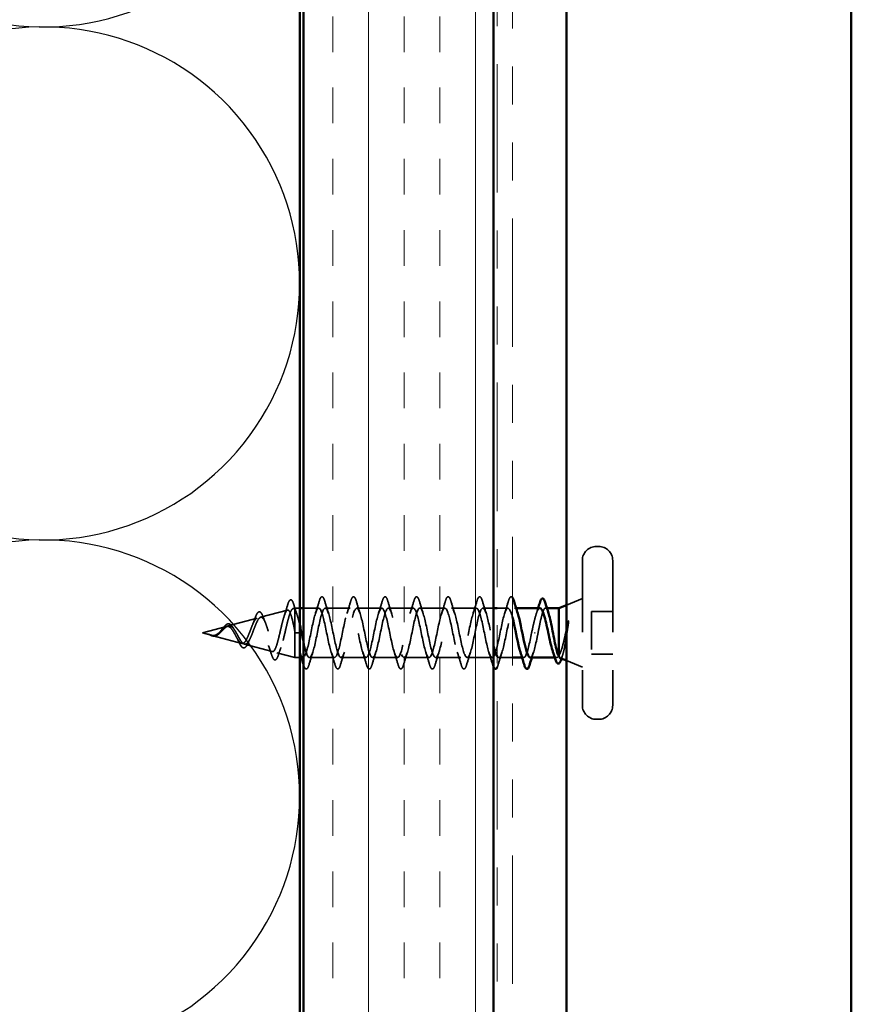
# Model space of a CAD drawing. Units: inches. Extents: x 0.6 to 33.4, y 0.6 to 21.4.
# Drawn here: x 15.1 to 17.3, y 13.2 to 15.8 of the extents above; entities that cross this region are included whole.
import ezdxf

# ---------------------------------------------------------------- set-up
doc = ezdxf.new("R2010")
doc.units = ezdxf.units.IN
doc.header["$LTSCALE"] = 2
doc.header["$MEASUREMENT"] = 0
doc.linetypes.add('DASHED', pattern=[0.2067, 0.1654, -0.0413])
doc.linetypes.add('DOUBLE_DASH_CHAIN', pattern=[1.2403, 0.6614, -0.0827, 0.1654, -0.0827, 0.1654, -0.0827])
for name, color, linetype, lineweight in [('Hatch (ANSI)', 7, 'Continuous', 18), ('Hidden (ANSI)', 7, 'DASHED', 35), ('Sketch Geometry (ANSI)', 7, 'Continuous', 25), ('Visible (ANSI)', 7, 'Continuous', 50)]:
    doc.layers.add(name, color=color, linetype=linetype, lineweight=lineweight)

msp = doc.modelspace()

# ---------------------------------------------------------------- hatches: boundary and pattern name
at = {"layer": 'Hatch (ANSI)', "true_color": 0x804000}
h = msp.add_hatch(dxfattribs=at)
h.set_pattern_fill('INSUL', color=36, scale=0.75, angle=90, style=0)
h.paths.add_polyline_path([(15.86016, 18.23296), (15.86016, 4.8862), (16.36016, 4.8862), (16.36016, 18.23296)])

# ---------------------------------------------------------------- linework, layer by layer
at = {"layer": 'Hidden (ANSI)', "ltscale": 0.005614}
for p, q in [((16.63716, 14.4492), (16.63116, 14.4492)), ((16.63716, 13.9942), (16.63116, 13.9942))]:
    msp.add_line(p, q, dxfattribs=at)
at = {"layer": 'Hidden (ANSI)', "ltscale": 0.569855}
for p, q in [((16.59416, 14.4122), (16.59416, 14.0312)), ((16.67416, 14.4122), (16.67416, 14.0312))]:
    msp.add_line(p, q, dxfattribs=at)
at = {"layer": 'Hidden (ANSI)', "ltscale": 0.043028}
for p, q in [((16.55216, 14.29476), (16.59416, 14.3117)), ((16.55216, 14.14863), (16.59416, 14.1317))]:
    msp.add_line(p, q, dxfattribs=at)
at = {"layer": 'Hidden (ANSI)', "ltscale": 0.069707}
msp.add_line((15.74734, 14.26267), (15.81815, 14.28161), dxfattribs=at)
at = {"layer": 'Hidden (ANSI)', "ltscale": 0.004328}
msp.add_line((15.83267, 14.28549), (15.83716, 14.2867), dxfattribs=at)
at = {"layer": 'Hidden (ANSI)', "ltscale": 0.020374}
msp.add_line((15.83716, 14.2867), (15.83716, 14.28317), dxfattribs=at)
at = {"layer": 'Hidden (ANSI)', "ltscale": 0.012281}
for p, q in [((15.85016, 14.2867), (15.83716, 14.2867)), ((15.85016, 14.1567), (15.83716, 14.1567))]:
    msp.add_line(p, q, dxfattribs=at)
at = {"layer": 'Hidden (ANSI)', "ltscale": 0.071462}
msp.add_line((15.83716, 14.28317), (15.83716, 14.22715), dxfattribs=at)
at = {"layer": 'Hidden (ANSI)', "ltscale": 0.038232}
msp.add_line((15.90041, 14.2867), (15.86016, 14.2867), dxfattribs=at)
at = {"layer": 'Hidden (ANSI)', "ltscale": 0.062755}
for p, q in [((15.98341, 14.2867), (15.91741, 14.2867)), ((16.06641, 14.2867), (16.00041, 14.2867)), ((16.14941, 14.2867), (16.08341, 14.2867)), ((16.23241, 14.2867), (16.16641, 14.2867)), ((16.31541, 14.2867), (16.24941, 14.2867)), ((15.94191, 14.1567), (15.87591, 14.1567)), ((16.02491, 14.1567), (15.95891, 14.1567)), ((16.10791, 14.1567), (16.04191, 14.1567)), ((16.19091, 14.1567), (16.12491, 14.1567)), ((16.27391, 14.1567), (16.20791, 14.1567)), ((16.35691, 14.1567), (16.29091, 14.1567))]:
    msp.add_line(p, q, dxfattribs=at)
at = {"layer": 'Hidden (ANSI)', "ltscale": 0.026328}
msp.add_line((16.36016, 14.2867), (16.33241, 14.2867), dxfattribs=at)
at = {"layer": 'Hidden (ANSI)', "ltscale": 0.026804}
msp.add_line((16.39841, 14.2867), (16.37016, 14.2867), dxfattribs=at)
at = {"layer": 'Hidden (ANSI)', "ltscale": 0.004078}
for p, q in [((16.4198, 14.2867), (16.41541, 14.2867)), ((15.85891, 14.1567), (15.85453, 14.1567)), ((16.43991, 14.1567), (16.43553, 14.1567))]:
    msp.add_line(p, q, dxfattribs=at)
at = {"layer": 'Hidden (ANSI)', "ltscale": 0.003668}
msp.add_line((16.50118, 14.2867), (16.49723, 14.2867), dxfattribs=at)
at = {"layer": 'Hidden (ANSI)', "ltscale": 0.107515}
msp.add_line((16.61816, 14.2782), (16.61816, 14.1652), dxfattribs=at)
at = {"layer": 'Hidden (ANSI)', "ltscale": 0.053232}
for p, q in [((16.67416, 14.2782), (16.61816, 14.2782)), ((16.67416, 14.1652), (16.61816, 14.1652))]:
    msp.add_line(p, q, dxfattribs=at)
at = {"layer": 'Hidden (ANSI)', "ltscale": 0.074634}
msp.add_line((15.66202, 14.23985), (15.73783, 14.26012), dxfattribs=at)
at = {"layer": 'Hidden (ANSI)', "ltscale": 0.062337}
msp.add_line((15.59416, 14.2217), (15.6575, 14.23864), dxfattribs=at)
at = {"layer": 'Hidden (ANSI)', "ltscale": 0.102337}
msp.add_line((15.83716, 14.22715), (15.83716, 14.1567), dxfattribs=at)
at = {"layer": 'Hidden (ANSI)', "ltscale": 0.022741}
msp.add_line((15.59416, 14.2217), (15.61733, 14.2155), dxfattribs=at)
at = {"layer": 'Hidden (ANSI)', "ltscale": 0.077103}
msp.add_line((15.61935, 14.21496), (15.69766, 14.19401), dxfattribs=at)
at = {"layer": 'Hidden (ANSI)', "ltscale": 0.028664}
msp.add_line((15.84569, 14.2217), (15.83816, 14.2217), dxfattribs=at)
at = {"layer": 'Hidden (ANSI)', "ltscale": 0.002412}
for p, q in [((15.84569, 14.2217), (15.84763, 14.2217)), ((16.47013, 14.2217), (16.46819, 14.2217))]:
    msp.add_line(p, q, dxfattribs=at)
at = {"layer": 'Hidden (ANSI)', "ltscale": 0.009569}
msp.add_line((15.85016, 14.2217), (15.84763, 14.2217), dxfattribs=at)
at = {"layer": 'Hidden (ANSI)', "ltscale": 0.072171}
msp.add_line((15.70468, 14.19213), (15.77799, 14.17252), dxfattribs=at)
at = {"layer": 'Hidden (ANSI)', "ltscale": 0.046387}
msp.add_line((15.79001, 14.16931), (15.83716, 14.1567), dxfattribs=at)
at = {"layer": 'Hidden (ANSI)', "ltscale": 0.034423}
msp.add_line((16.41016, 14.1567), (16.37391, 14.1567), dxfattribs=at)
at = {"layer": 'Hidden (ANSI)', "ltscale": 0.004506}
msp.add_line((16.52647, 14.1567), (16.52163, 14.1567), dxfattribs=at)
at = {"layer": 'Hidden (ANSI)', "ltscale": 0.05525}
for centre, start, end in [((16.63116, 14.4122), 90, 180), ((16.63716, 14.4122), 0, 90), ((16.63116, 14.0312), 180, 270), ((16.63716, 14.0312), 270, 0)]:
    msp.add_arc(centre, 0.037, start, end, dxfattribs=at)
at = {"layer": 'Hidden (ANSI)', "ltscale": 0.089635}
msp.add_open_spline([(15.81828, 14.29499), (15.81976, 14.30001), (15.82122, 14.30376), (15.82434, 14.30845), (15.82658, 14.3095), (15.82999, 14.30738), (15.83118, 14.30542), (15.83304, 14.301), (15.83369, 14.29915), (15.83433, 14.29704)], degree=3, knots=[0, 0, 0, 0, 0.07164699, 0.07164699, 0.14483003, 0.14483003, 0.20533237, 0.20533237, 0.23843808, 0.23843808, 0.23843808, 0.23843808], dxfattribs=at)
at = {"layer": 'Hidden (ANSI)', "ltscale": 0.031888}
for points in [[(15.89159, 14.27272), (15.895, 14.28313), (15.89823, 14.29379), (15.90136, 14.30448)], [(15.91647, 14.30448), (15.9196, 14.29379), (15.92282, 14.28313), (15.92624, 14.27272)], [(15.97459, 14.27272), (15.978, 14.28313), (15.98123, 14.29379), (15.98436, 14.30448)], [(15.99947, 14.30448), (16.0026, 14.29379), (16.00582, 14.28313), (16.00924, 14.27272)], [(16.05759, 14.27272), (16.061, 14.28313), (16.06423, 14.29379), (16.06736, 14.30448)], [(16.08247, 14.30448), (16.0856, 14.29379), (16.08882, 14.28313), (16.09224, 14.27272)], [(16.14059, 14.27272), (16.144, 14.28313), (16.14723, 14.29379), (16.15036, 14.30448)], [(16.16547, 14.30448), (16.1686, 14.29379), (16.17182, 14.28313), (16.17524, 14.27272)], [(16.22359, 14.27272), (16.227, 14.28313), (16.23023, 14.29379), (16.23336, 14.30448)], [(16.24847, 14.30448), (16.2516, 14.29379), (16.25482, 14.28313), (16.25824, 14.27272)], [(16.30659, 14.27272), (16.31, 14.28313), (16.31323, 14.29379), (16.31636, 14.30448)], [(16.33147, 14.30448), (16.3346, 14.29379), (16.33782, 14.28313), (16.34124, 14.27272)], [(16.38959, 14.27272), (16.393, 14.28313), (16.39623, 14.29379), (16.39936, 14.30448)], [(15.88474, 14.17067), (15.88132, 14.16026), (15.8781, 14.1496), (15.87497, 14.13891)], [(15.94286, 14.13891), (15.93973, 14.1496), (15.9365, 14.16026), (15.93309, 14.17067)], [(15.96774, 14.17067), (15.96432, 14.16026), (15.9611, 14.1496), (15.95797, 14.13891)], [(16.02586, 14.13891), (16.02273, 14.1496), (16.0195, 14.16026), (16.01609, 14.17067)], [(16.05074, 14.17067), (16.04732, 14.16026), (16.0441, 14.1496), (16.04097, 14.13891)], [(16.10886, 14.13891), (16.10573, 14.1496), (16.1025, 14.16026), (16.09909, 14.17067)], [(16.13374, 14.17067), (16.13032, 14.16026), (16.1271, 14.1496), (16.12397, 14.13891)], [(16.19186, 14.13891), (16.18873, 14.1496), (16.1855, 14.16026), (16.18209, 14.17067)], [(16.21674, 14.17067), (16.21332, 14.16026), (16.2101, 14.1496), (16.20697, 14.13891)], [(16.27486, 14.13891), (16.27173, 14.1496), (16.2685, 14.16026), (16.26509, 14.17067)], [(16.29974, 14.17067), (16.29632, 14.16026), (16.2931, 14.1496), (16.28997, 14.13891)], [(16.35786, 14.13891), (16.35473, 14.1496), (16.3515, 14.16026), (16.34809, 14.17067)], [(16.38274, 14.17067), (16.37932, 14.16026), (16.3761, 14.1496), (16.37297, 14.13891)]]:
    msp.add_open_spline(points, degree=3, dxfattribs=at)
at = {"layer": 'Hidden (ANSI)', "ltscale": 0.090851}
for points in [[(15.90136, 14.30448), (15.90284, 14.30954), (15.9043, 14.31311), (15.90682, 14.31606), (15.90783, 14.31671), (15.91079, 14.31667), (15.91218, 14.31504), (15.91448, 14.31056), (15.91548, 14.30785), (15.91647, 14.30448)], [(15.98436, 14.30448), (15.98584, 14.30954), (15.9873, 14.31311), (15.98982, 14.31606), (15.99083, 14.31671), (15.99379, 14.31667), (15.99518, 14.31504), (15.99748, 14.31056), (15.99848, 14.30785), (15.99947, 14.30448)], [(16.06736, 14.30448), (16.06884, 14.30954), (16.0703, 14.31311), (16.07282, 14.31606), (16.07383, 14.31671), (16.07679, 14.31667), (16.07818, 14.31504), (16.08048, 14.31056), (16.08148, 14.30785), (16.08247, 14.30448)], [(16.15036, 14.30448), (16.15184, 14.30954), (16.1533, 14.31311), (16.15582, 14.31606), (16.15683, 14.31671), (16.15979, 14.31667), (16.16118, 14.31504), (16.16348, 14.31056), (16.16448, 14.30785), (16.16547, 14.30448)], [(16.23336, 14.30448), (16.23484, 14.30954), (16.2363, 14.31311), (16.23882, 14.31606), (16.23983, 14.31671), (16.24279, 14.31667), (16.24418, 14.31504), (16.24648, 14.31056), (16.24748, 14.30785), (16.24847, 14.30448)], [(16.31636, 14.30448), (16.31784, 14.30954), (16.3193, 14.31311), (16.32182, 14.31606), (16.32283, 14.31671), (16.32579, 14.31667), (16.32718, 14.31504), (16.32948, 14.31056), (16.33048, 14.30785), (16.33147, 14.30448)], [(15.95797, 14.13891), (15.95648, 14.13385), (15.95502, 14.13029), (15.9525, 14.12733), (15.95149, 14.12668), (15.94853, 14.12672), (15.94714, 14.12835), (15.94484, 14.13283), (15.94385, 14.13554), (15.94286, 14.13891)], [(16.04097, 14.13891), (16.03948, 14.13385), (16.03802, 14.13029), (16.0355, 14.12733), (16.03449, 14.12668), (16.03153, 14.12672), (16.03014, 14.12835), (16.02784, 14.13283), (16.02685, 14.13554), (16.02586, 14.13891)], [(16.12397, 14.13891), (16.12248, 14.13385), (16.12102, 14.13029), (16.1185, 14.12733), (16.11749, 14.12668), (16.11453, 14.12672), (16.11314, 14.12835), (16.11084, 14.13283), (16.10985, 14.13554), (16.10886, 14.13891)], [(16.20697, 14.13891), (16.20548, 14.13385), (16.20402, 14.13029), (16.2015, 14.12733), (16.20049, 14.12668), (16.19753, 14.12672), (16.19614, 14.12835), (16.19384, 14.13283), (16.19285, 14.13554), (16.19186, 14.13891)], [(16.28997, 14.13891), (16.28848, 14.13385), (16.28702, 14.13029), (16.2845, 14.12733), (16.28349, 14.12668), (16.28053, 14.12672), (16.27914, 14.12835), (16.27684, 14.13283), (16.27585, 14.13554), (16.27486, 14.13891)]]:
    msp.add_open_spline(points, degree=3, knots=[0, 0, 0, 0, 0.08068206, 0.08068206, 0.12137804, 0.12137804, 0.18811443, 0.18811443, 0.24184971, 0.24184971, 0.24184971, 0.24184971], dxfattribs=at)
at = {"layer": 'Hidden (ANSI)', "ltscale": 0.062484}
msp.add_open_spline([(16.39936, 14.30448), (16.40084, 14.30954), (16.4023, 14.31311), (16.40482, 14.31606), (16.40583, 14.31671), (16.40819, 14.31668), (16.40923, 14.31593), (16.41016, 14.31469)], degree=3, knots=[0, 0, 0, 0, 0.08068206, 0.08068206, 0.12137804, 0.12137804, 0.1663693, 0.1663693, 0.1663693, 0.1663693], dxfattribs=at)
at = {"layer": 'Hidden (ANSI)', "ltscale": 0.544082}
msp.add_open_spline([(15.83716, 14.22715), (15.83549, 14.2356), (15.83381, 14.24374), (15.83043, 14.25827), (15.82875, 14.26455), (15.82536, 14.27443), (15.82369, 14.27797), (15.8203, 14.28186), (15.81862, 14.28223), (15.81522, 14.27978), (15.81354, 14.27705), (15.81015, 14.26891), (15.80847, 14.26363), (15.80507, 14.25129), (15.80339, 14.24439), (15.79998, 14.22995), (15.7983, 14.22257), (15.79489, 14.20835), (15.79321, 14.20165), (15.7898, 14.18985), (15.78811, 14.18484), (15.7847, 14.17718), (15.78301, 14.17456), (15.77959, 14.17205), (15.7779, 14.17211), (15.77447, 14.17487), (15.77278, 14.17748), (15.76935, 14.18482), (15.76765, 14.18943), (15.76422, 14.19997), (15.76252, 14.20575), (15.75908, 14.21765), (15.75738, 14.22363), (15.75393, 14.23492), (15.75222, 14.24014), (15.74877, 14.24907), (15.74706, 14.25273), (15.7436, 14.258), (15.74188, 14.25961), (15.73841, 14.26059), (15.73669, 14.26001), (15.73321, 14.2568), (15.73149, 14.25426), (15.728, 14.24764), (15.72627, 14.24368), (15.72276, 14.23495), (15.72103, 14.2303), (15.71751, 14.22105), (15.71577, 14.21655), (15.71223, 14.20835), (15.71048, 14.20472), (15.70693, 14.19888), (15.70518, 14.19669), (15.70161, 14.19404), (15.69984, 14.19355), (15.69624, 14.1943), (15.69446, 14.19547), (15.69085, 14.19922), (15.68905, 14.20171), (15.68562, 14.20722), (15.68403, 14.21005), (15.68081, 14.21589), (15.67922, 14.21883), (15.67758, 14.2217)], degree=3, knots=[0, 0, 0, 0, 0.0662455, 0.0662455, 0.1312266, 0.1312266, 0.1949439, 0.1949439, 0.2573984, 0.2573984, 0.3185909, 0.3185909, 0.3785225, 0.3785225, 0.4371941, 0.4371941, 0.4946071, 0.4946071, 0.5507627, 0.5507627, 0.6056626, 0.6056626, 0.6593082, 0.6593082, 0.7117016, 0.7117016, 0.7628447, 0.7628447, 0.8127399, 0.8127399, 0.8613896, 0.8613896, 0.9087967, 0.9087967, 0.9549645, 0.9549645, 0.9998965, 0.9998965, 1.0435967, 1.0435967, 1.0860698, 1.0860698, 1.1273208, 1.1273208, 1.1673558, 1.1673558, 1.2061815, 1.2061815, 1.2438056, 1.2438056, 1.2802371, 1.2802371, 1.3154864, 1.3154864, 1.3495657, 1.3495657, 1.3824892, 1.3824892, 1.4142741, 1.4142741, 1.4412543, 1.4412543, 1.4671582, 1.4671582, 1.4671582, 1.4671582], dxfattribs=at)
at = {"layer": 'Hidden (ANSI)', "ltscale": 0.504207}
msp.add_open_spline([(15.68335, 14.2217), (15.68538, 14.21813), (15.68733, 14.21446), (15.69127, 14.20733), (15.6932, 14.20397), (15.6971, 14.19815), (15.69902, 14.19581), (15.70288, 14.19259), (15.70478, 14.19181), (15.70861, 14.19204), (15.7105, 14.1931), (15.7143, 14.19699), (15.71618, 14.19984), (15.71996, 14.20696), (15.72183, 14.2112), (15.72559, 14.22049), (15.72745, 14.22545), (15.73119, 14.23537), (15.73304, 14.24021), (15.73677, 14.24903), (15.73861, 14.25288), (15.74233, 14.25896), (15.74416, 14.26107), (15.74787, 14.26317), (15.74969, 14.26306), (15.75339, 14.26054), (15.75521, 14.25809), (15.75889, 14.25111), (15.76071, 14.2466), (15.76439, 14.23607), (15.7662, 14.23014), (15.76987, 14.21765), (15.77168, 14.21122), (15.77534, 14.19876), (15.77714, 14.19288), (15.78079, 14.18254), (15.7826, 14.17824), (15.78624, 14.17186), (15.78805, 14.16992), (15.79168, 14.16878), (15.79348, 14.16965), (15.79712, 14.1742), (15.79891, 14.17789), (15.80254, 14.18767), (15.80434, 14.19371), (15.80796, 14.20738), (15.80975, 14.2149), (15.81337, 14.23041), (15.81516, 14.23825), (15.81878, 14.25317), (15.82057, 14.26008), (15.82418, 14.27196), (15.82597, 14.27677), (15.82934, 14.28311), (15.8309, 14.2849), (15.83404, 14.28597), (15.8356, 14.2852), (15.83716, 14.28317)], degree=3, knots=[0, 0, 0, 0, 0.0315308, 0.0315308, 0.0641805, 0.0641805, 0.0979786, 0.0979786, 0.1329491, 0.1329491, 0.1691118, 0.1691118, 0.2064833, 0.2064833, 0.2450775, 0.2450775, 0.2849064, 0.2849064, 0.3259802, 0.3259802, 0.3683075, 0.3683075, 0.4118959, 0.4118959, 0.4567522, 0.4567522, 0.5028821, 0.5028821, 0.5502906, 0.5502906, 0.5989824, 0.5989824, 0.6489613, 0.6489613, 0.7002309, 0.7002309, 0.7527945, 0.7527945, 0.8066547, 0.8066547, 0.8618141, 0.8618141, 0.918275, 0.918275, 0.9760395, 0.9760395, 1.0351092, 1.0351092, 1.095486, 1.095486, 1.1571712, 1.1571712, 1.2201662, 1.2201662, 1.2761521, 1.2761521, 1.3331843, 1.3331843, 1.3331843, 1.3331843], dxfattribs=at)
at = {"layer": 'Hidden (ANSI)', "ltscale": 0.081682}
msp.add_open_spline([(15.73217, 14.25913), (15.73366, 14.26339), (15.73514, 14.26706), (15.73808, 14.27273), (15.73954, 14.27481), (15.74283, 14.27727), (15.74489, 14.27741), (15.74802, 14.27543), (15.74927, 14.27386), (15.75169, 14.2696), (15.75288, 14.26686), (15.75403, 14.26363)], degree=3, knots=[0, 0, 0, 0, 0.04479433, 0.04479433, 0.08988222, 0.08988222, 0.13800878, 0.13800878, 0.17766259, 0.17766259, 0.21728107, 0.21728107, 0.21728107, 0.21728107], dxfattribs=at)
at = {"layer": 'Hidden (ANSI)', "ltscale": 0.028509}
msp.add_open_spline([(15.80951, 14.26662), (15.81258, 14.27591), (15.81547, 14.28544), (15.81828, 14.29499)], degree=3, dxfattribs=at)
at = {"layer": 'Hidden (ANSI)', "ltscale": 0.02659}
msp.add_open_spline([(15.83433, 14.29704), (15.83703, 14.28819), (15.83981, 14.27938), (15.84273, 14.2708)], degree=3, dxfattribs=at)
at = {"layer": 'Hidden (ANSI)', "ltscale": 0.056705}
msp.add_open_spline([(15.83716, 14.28317), (15.8391, 14.28036), (15.84102, 14.27593), (15.84489, 14.26436), (15.84681, 14.25734), (15.84922, 14.24759), (15.84969, 14.24563), (15.85016, 14.24365)], degree=3, knots=[0, 0, 0, 0, 0.06772236, 0.06772236, 0.13544473, 0.13544473, 0.1519659, 0.1519659, 0.1519659, 0.1519659], dxfattribs=at)
at = {"layer": 'Hidden (ANSI)', "ltscale": 1.154547}
msp.add_open_spline([(16.41016, 14.26259), (16.40524, 14.28118), (16.40032, 14.2905), (16.39539, 14.285), (16.38995, 14.27893), (16.38451, 14.25524), (16.37907, 14.22862), (16.37363, 14.20201), (16.36819, 14.17441), (16.36276, 14.16295), (16.35732, 14.1515), (16.35188, 14.15701), (16.34644, 14.17608), (16.341, 14.19515), (16.33556, 14.22639), (16.33012, 14.2504), (16.32468, 14.27442), (16.31924, 14.28947), (16.3138, 14.28621), (16.30836, 14.28296), (16.30292, 14.26163), (16.29748, 14.23547), (16.29205, 14.20932), (16.28661, 14.18022), (16.28117, 14.16625), (16.27573, 14.15228), (16.27029, 14.15445), (16.26485, 14.17141), (16.25941, 14.18836), (16.25397, 14.21889), (16.24853, 14.24402), (16.24309, 14.26916), (16.23765, 14.28709), (16.23221, 14.28669), (16.22677, 14.28628), (16.22133, 14.26757), (16.2159, 14.24217), (16.21046, 14.21677), (16.20502, 14.18651), (16.19958, 14.17018), (16.19414, 14.15386), (16.1887, 14.15265), (16.18326, 14.1673), (16.17782, 14.18196), (16.17238, 14.21142), (16.16694, 14.23739), (16.1615, 14.26336), (16.15606, 14.28397), (16.15062, 14.28642), (16.14518, 14.28887), (16.13975, 14.27299), (16.13431, 14.24863), (16.12887, 14.22427), (16.12343, 14.19319), (16.11799, 14.1747), (16.11255, 14.15621), (16.10711, 14.15164), (16.10167, 14.16382), (16.09623, 14.176), (16.09079, 14.20406), (16.08535, 14.23058), (16.07991, 14.25709), (16.07447, 14.28014), (16.06903, 14.28542), (16.0636, 14.2907), (16.05816, 14.27782), (16.05272, 14.25478), (16.04728, 14.23174), (16.04184, 14.20021), (16.0364, 14.17976), (16.03096, 14.15931), (16.02552, 14.15142), (16.02008, 14.161), (16.01464, 14.17057), (16.0092, 14.19691), (16.00376, 14.22366), (15.99832, 14.25041), (15.99288, 14.27565), (15.98745, 14.28369), (15.98201, 14.29173), (15.97657, 14.28201), (15.97113, 14.26056), (15.96569, 14.2391), (15.96025, 14.20746), (15.95481, 14.18529), (15.94937, 14.16312), (15.94393, 14.15201), (15.93849, 14.15886), (15.93305, 14.16572), (15.92761, 14.19004), (15.92217, 14.21672), (15.91673, 14.24341), (15.9113, 14.27053), (15.90586, 14.28125), (15.90042, 14.29197), (15.89498, 14.28552), (15.88954, 14.26589), (15.8841, 14.24626), (15.87866, 14.21488), (15.87322, 14.19124), (15.86778, 14.16759), (15.86234, 14.15339), (15.8569, 14.15745), (15.85146, 14.1615), (15.84602, 14.18353), (15.84058, 14.20984), (15.83978, 14.21375), (15.83897, 14.21772), (15.83816, 14.2217)], degree=3, knots=[3.8229019, 3.8229019, 3.8229019, 3.8229019, 4.9411078, 4.9411078, 4.9411078, 6.1763847, 6.1763847, 6.1763847, 7.4116617, 7.4116617, 7.4116617, 8.6469386, 8.6469386, 8.6469386, 9.8822156, 9.8822156, 9.8822156, 11.1174925, 11.1174925, 11.1174925, 12.3527695, 12.3527695, 12.3527695, 13.5880464, 13.5880464, 13.5880464, 14.8233233, 14.8233233, 14.8233233, 16.0586003, 16.0586003, 16.0586003, 17.2938772, 17.2938772, 17.2938772, 18.5291542, 18.5291542, 18.5291542, 19.7644311, 19.7644311, 19.7644311, 20.9997081, 20.9997081, 20.9997081, 22.234985, 22.234985, 22.234985, 23.470262, 23.470262, 23.470262, 24.7055389, 24.7055389, 24.7055389, 25.9408158, 25.9408158, 25.9408158, 27.1760928, 27.1760928, 27.1760928, 28.4113697, 28.4113697, 28.4113697, 29.6466467, 29.6466467, 29.6466467, 30.8819236, 30.8819236, 30.8819236, 32.1172006, 32.1172006, 32.1172006, 33.3524775, 33.3524775, 33.3524775, 34.5877545, 34.5877545, 34.5877545, 35.8230314, 35.8230314, 35.8230314, 37.0583084, 37.0583084, 37.0583084, 38.2935853, 38.2935853, 38.2935853, 39.5288622, 39.5288622, 39.5288622, 40.7641392, 40.7641392, 40.7641392, 41.9994161, 41.9994161, 41.9994161, 43.2346931, 43.2346931, 43.2346931, 44.46997, 44.46997, 44.46997, 45.705247, 45.705247, 45.705247, 46.9405239, 46.9405239, 46.9405239, 47.1238898, 47.1238898, 47.1238898, 47.1238898], dxfattribs=at)
at = {"layer": 'Hidden (ANSI)', "ltscale": 1.009213}
msp.add_open_spline([(15.86016, 14.19783), (15.86394, 14.18072), (15.86771, 14.16643), (15.87148, 14.16032), (15.87692, 14.15151), (15.88236, 14.16032), (15.8878, 14.18128), (15.89324, 14.20224), (15.89868, 14.23384), (15.90412, 14.25646), (15.90956, 14.27907), (15.91499, 14.29107), (15.92043, 14.285), (15.92587, 14.27893), (15.93131, 14.25524), (15.93675, 14.22862), (15.94219, 14.20201), (15.94763, 14.17441), (15.95307, 14.16295), (15.95851, 14.1515), (15.96395, 14.15701), (15.96939, 14.17608), (15.97483, 14.19515), (15.98027, 14.22639), (15.98571, 14.2504), (15.99114, 14.27442), (15.99658, 14.28947), (16.00202, 14.28621), (16.00746, 14.28296), (16.0129, 14.26163), (16.01834, 14.23547), (16.02378, 14.20932), (16.02922, 14.18022), (16.03466, 14.16625), (16.0401, 14.15228), (16.04554, 14.15445), (16.05098, 14.17141), (16.05642, 14.18836), (16.06186, 14.21889), (16.06729, 14.24402), (16.07273, 14.26916), (16.07817, 14.28709), (16.08361, 14.28669), (16.08905, 14.28628), (16.09449, 14.26757), (16.09993, 14.24217), (16.10537, 14.21677), (16.11081, 14.18651), (16.11625, 14.17018), (16.12169, 14.15386), (16.12713, 14.15265), (16.13257, 14.1673), (16.13801, 14.18196), (16.14344, 14.21142), (16.14888, 14.23739), (16.15432, 14.26336), (16.15976, 14.28397), (16.1652, 14.28642), (16.17064, 14.28887), (16.17608, 14.27299), (16.18152, 14.24863), (16.18696, 14.22427), (16.1924, 14.19319), (16.19784, 14.1747), (16.20328, 14.15621), (16.20872, 14.15164), (16.21416, 14.16382), (16.21959, 14.176), (16.22503, 14.20406), (16.23047, 14.23058), (16.23591, 14.25709), (16.24135, 14.28014), (16.24679, 14.28542), (16.25223, 14.2907), (16.25767, 14.27782), (16.26311, 14.25478), (16.26855, 14.23174), (16.27399, 14.20021), (16.27943, 14.17976), (16.28487, 14.15931), (16.2903, 14.15142), (16.29574, 14.161), (16.30118, 14.17057), (16.30662, 14.19691), (16.31206, 14.22366), (16.3175, 14.25041), (16.32294, 14.27565), (16.32838, 14.28369), (16.33382, 14.29173), (16.33926, 14.28201), (16.3447, 14.26056), (16.34985, 14.24022), (16.35501, 14.21074), (16.36016, 14.18884)], degree=3, knots=[-46.7453847, -46.7453847, -46.7453847, -46.7453847, -45.8886129, -45.8886129, -45.8886129, -44.6533359, -44.6533359, -44.6533359, -43.418059, -43.418059, -43.418059, -42.182782, -42.182782, -42.182782, -40.9475051, -40.9475051, -40.9475051, -39.7122281, -39.7122281, -39.7122281, -38.4769512, -38.4769512, -38.4769512, -37.2416742, -37.2416742, -37.2416742, -36.0063973, -36.0063973, -36.0063973, -34.7711204, -34.7711204, -34.7711204, -33.5358434, -33.5358434, -33.5358434, -32.3005665, -32.3005665, -32.3005665, -31.0652895, -31.0652895, -31.0652895, -29.8300126, -29.8300126, -29.8300126, -28.5947356, -28.5947356, -28.5947356, -27.3594587, -27.3594587, -27.3594587, -26.1241817, -26.1241817, -26.1241817, -24.8889048, -24.8889048, -24.8889048, -23.6536278, -23.6536278, -23.6536278, -22.4183509, -22.4183509, -22.4183509, -21.183074, -21.183074, -21.183074, -19.947797, -19.947797, -19.947797, -18.7125201, -18.7125201, -18.7125201, -17.4772431, -17.4772431, -17.4772431, -16.2419662, -16.2419662, -16.2419662, -15.0066892, -15.0066892, -15.0066892, -13.7714123, -13.7714123, -13.7714123, -12.5361353, -12.5361353, -12.5361353, -11.3008584, -11.3008584, -11.3008584, -10.0655815, -10.0655815, -10.0655815, -8.8948708, -8.8948708, -8.8948708, -8.8948708], dxfattribs=at)
at = {"layer": 'Hidden (ANSI)', "ltscale": 0.257722}
msp.add_open_spline([(16.37016, 14.15965), (16.37255, 14.15631), (16.37494, 14.15585), (16.37733, 14.15886), (16.38277, 14.16572), (16.38821, 14.19004), (16.39365, 14.21672), (16.39909, 14.24341), (16.40453, 14.27053), (16.40997, 14.28125), (16.41473, 14.29063), (16.41948, 14.28687), (16.42424, 14.27265)], degree=3, knots=[-8.1378605, -8.1378605, -8.1378605, -8.1378605, -7.5950276, -7.5950276, -7.5950276, -6.3597506, -6.3597506, -6.3597506, -5.1244737, -5.1244737, -5.1244737, -4.0442373, -4.0442373, -4.0442373, -4.0442373], dxfattribs=at)
at = {"layer": 'Hidden (ANSI)', "ltscale": 0.099355}
msp.add_open_spline([(16.4826, 14.2867), (16.48243, 14.2867), (16.48227, 14.28668), (16.48025, 14.28635), (16.4784, 14.28432), (16.47468, 14.27705), (16.47284, 14.27188), (16.46926, 14.25954), (16.46755, 14.25266), (16.4641, 14.23768), (16.46239, 14.22972), (16.46066, 14.2217)], degree=3, knots=[0.60138691, 0.60138691, 0.60138691, 0.60138691, 0.60733556, 0.60733556, 0.67481729, 0.67481729, 0.74229902, 0.74229902, 0.8048716, 0.8048716, 0.86744418, 0.86744418, 0.86744418, 0.86744418], dxfattribs=at)
at = {"layer": 'Hidden (ANSI)', "ltscale": 0.015282}
msp.add_open_spline([(16.47289, 14.27161), (16.47456, 14.27658), (16.47618, 14.28162), (16.47776, 14.2867)], degree=3, dxfattribs=at)
at = {"layer": 'Hidden (ANSI)', "ltscale": 0.13923}
msp.add_open_spline([(16.47766, 14.2217), (16.47931, 14.23031), (16.48095, 14.23885), (16.48425, 14.25475), (16.48589, 14.26196), (16.48919, 14.27405), (16.49083, 14.27882), (16.49413, 14.28524), (16.49577, 14.28682), (16.49907, 14.28656), (16.5007, 14.28471), (16.50331, 14.27928), (16.50425, 14.27679), (16.5052, 14.27384)], degree=3, knots=[0, 0, 0, 0, 0.06687142, 0.06687142, 0.13374283, 0.13374283, 0.20061425, 0.20061425, 0.26748567, 0.26748567, 0.33435708, 0.33435708, 0.37282678, 0.37282678, 0.37282678, 0.37282678], dxfattribs=at)
at = {"layer": 'Hidden (ANSI)', "ltscale": 0.017258}
msp.add_open_spline([(15.72608, 14.2431), (15.72823, 14.24816), (15.73025, 14.2536), (15.73217, 14.25913)], degree=3, dxfattribs=at)
at = {"layer": 'Hidden (ANSI)', "ltscale": 0.01577}
msp.add_open_spline([(15.75403, 14.26363), (15.75583, 14.25862), (15.75769, 14.2537), (15.75964, 14.24903)], degree=3, dxfattribs=at)
at = {"layer": 'Hidden (ANSI)', "ltscale": 0.014703}
msp.add_open_spline([(16.55696, 14.24314), (16.55727, 14.24515), (16.55753, 14.2472), (16.55786, 14.25089), (16.5579, 14.25224), (16.5578, 14.25314), (16.55777, 14.25334), (16.5577, 14.2535), (16.55768, 14.25353), (16.55765, 14.25356), (16.55764, 14.25358), (16.55761, 14.25359), (16.5576, 14.25359), (16.55757, 14.25359), (16.55756, 14.25359), (16.55753, 14.25357), (16.55752, 14.25357), (16.55748, 14.25353), (16.55745, 14.25351), (16.55738, 14.25342), (16.55733, 14.25333), (16.55712, 14.25289), (16.55695, 14.25236), (16.55662, 14.25126), (16.55644, 14.25047), (16.55627, 14.24973)], degree=3, knots=[0, 0, 0, 0, 0.015878436, 0.015878436, 0.030496322, 0.030496322, 0.033768739, 0.033768739, 0.034516096, 0.034516096, 0.034934038, 0.034934038, 0.035218632, 0.035218632, 0.035484827, 0.035484827, 0.035833283, 0.035833283, 0.03649102, 0.03649102, 0.038229075, 0.038229075, 0.045138635, 0.045138635, 0.057165667, 0.057165667, 0.057165667, 0.057165667], dxfattribs=at)
at = {"layer": 'Hidden (ANSI)', "ltscale": 0.083957}
msp.add_open_spline([(15.67758, 14.2217), (15.67576, 14.22488), (15.67391, 14.22789), (15.67015, 14.23301), (15.66829, 14.23509), (15.66447, 14.23798), (15.66258, 14.2388), (15.65869, 14.23909), (15.65677, 14.2386), (15.6528, 14.23649), (15.65083, 14.23494), (15.64675, 14.23116), (15.64473, 14.22901), (15.64052, 14.22465), (15.63843, 14.22252), (15.63405, 14.2188), (15.63187, 14.21728), (15.62821, 14.21563), (15.62685, 14.2152), (15.6241, 14.21472), (15.62275, 14.21467), (15.62135, 14.21478)], degree=3, knots=[0, 0, 0, 0, 0.02818547, 0.02818547, 0.05535616, 0.05535616, 0.08155578, 0.08155578, 0.10684016, 0.10684016, 0.13128192, 0.13128192, 0.1549776, 0.1549776, 0.17805851, 0.17805851, 0.20070773, 0.20070773, 0.21389493, 0.21389493, 0.22660204, 0.22660204, 0.22660204, 0.22660204], dxfattribs=at)
at = {"layer": 'Hidden (ANSI)', "ltscale": 0.089656}
msp.add_open_spline([(15.62362, 14.2142), (15.62643, 14.21399), (15.62906, 14.21442), (15.63429, 14.21661), (15.63673, 14.21828), (15.64162, 14.22244), (15.64393, 14.22482), (15.64856, 14.22967), (15.65078, 14.23204), (15.65523, 14.23616), (15.65738, 14.23781), (15.66168, 14.23997), (15.66377, 14.24039), (15.66797, 14.23983), (15.67001, 14.2388), (15.67397, 14.2355), (15.67584, 14.23332), (15.67963, 14.22803), (15.6815, 14.22495), (15.68335, 14.2217)], degree=3, knots=[0, 0, 0, 0, 0.02542118, 0.02542118, 0.05061597, 0.05061597, 0.07599611, 0.07599611, 0.10184452, 0.10184452, 0.12835573, 0.12835573, 0.15566688, 0.15566688, 0.18387744, 0.18387744, 0.21097071, 0.21097071, 0.23938117, 0.23938117, 0.23938117, 0.23938117], dxfattribs=at)
at = {"layer": 'Hidden (ANSI)', "ltscale": 0.004115}
msp.add_open_spline([(15.64078, 14.22494), (15.64142, 14.22559), (15.64206, 14.22632), (15.64268, 14.22713)], degree=3, dxfattribs=at)
at = {"layer": 'Hidden (ANSI)', "ltscale": 0.060473}
msp.add_open_spline([(15.64268, 14.22713), (15.64426, 14.22918), (15.64582, 14.23129), (15.64883, 14.23525), (15.65033, 14.23714), (15.65333, 14.24052), (15.65486, 14.24202), (15.65797, 14.24432), (15.65958, 14.24511), (15.66282, 14.24571), (15.66449, 14.24548), (15.66761, 14.24406), (15.66909, 14.24289), (15.67127, 14.24055), (15.67204, 14.2396), (15.67371, 14.23727), (15.67462, 14.23584), (15.67551, 14.23429)], degree=3, knots=[0, 0, 0, 0, 0.0197555, 0.0197555, 0.03988666, 0.03988666, 0.0616204, 0.0616204, 0.08488787, 0.08488787, 0.10885198, 0.10885198, 0.13211452, 0.13211452, 0.14507713, 0.14507713, 0.16101236, 0.16101236, 0.16101236, 0.16101236], dxfattribs=at)
at = {"layer": 'Hidden (ANSI)', "ltscale": 0.006235}
msp.add_open_spline([(15.67551, 14.23429), (15.67638, 14.23277), (15.67728, 14.23134), (15.6782, 14.23002)], degree=3, dxfattribs=at)
at = {"layer": 'Hidden (ANSI)', "ltscale": 0.005187}
msp.add_open_spline([(15.83816, 14.2217), (15.83783, 14.22352), (15.8375, 14.22534), (15.83716, 14.22715)], degree=3, dxfattribs=at)
at = {"layer": 'Hidden (ANSI)', "ltscale": 0.105794}
msp.add_open_spline([(16.55627, 14.24973), (16.55425, 14.24042), (16.55221, 14.23063), (16.54809, 14.21156), (16.54606, 14.20245), (16.54202, 14.18649), (16.54007, 14.17967), (16.53612, 14.16872), (16.53417, 14.16461), (16.53216, 14.16203)], degree=3, knots=[0, 0, 0, 0, 0.07588897, 0.07588897, 0.1494652, 0.1494652, 0.21768686, 0.21768686, 0.28372234, 0.28372234, 0.28372234, 0.28372234], dxfattribs=at)
at = {"layer": 'Hidden (ANSI)', "ltscale": 0.127147}
msp.add_open_spline([(16.53596, 14.15516), (16.53618, 14.15508), (16.53639, 14.15503), (16.5381, 14.15491), (16.53957, 14.15659), (16.54254, 14.16335), (16.544, 14.16843), (16.54697, 14.18143), (16.54844, 14.18928), (16.55109, 14.20495), (16.55226, 14.21241), (16.55462, 14.22776), (16.55579, 14.23556), (16.55696, 14.24314)], degree=3, knots=[0.05742885, 0.05742885, 0.05742885, 0.05742885, 0.06713685, 0.06713685, 0.13596331, 0.13596331, 0.20647998, 0.20647998, 0.27868739, 0.27868739, 0.33737749, 0.33737749, 0.39716778, 0.39716778, 0.39716778, 0.39716778], dxfattribs=at)
at = {"layer": 'Hidden (ANSI)', "ltscale": 0.014821}
msp.add_open_spline([(15.61397, 14.21658), (15.61232, 14.21718), (15.61104, 14.21773), (15.61038, 14.21803), (15.61027, 14.21808), (15.61017, 14.21813), (15.61014, 14.21815), (15.61011, 14.21817), (15.61011, 14.21817), (15.6101, 14.21818), (15.6101, 14.21818), (15.6101, 14.21818), (15.6101, 14.21818), (15.6101, 14.21818), (15.6101, 14.21818), (15.6101, 14.21819), (15.6101, 14.21819), (15.6101, 14.21819), (15.61011, 14.21819), (15.61011, 14.21819), (15.61012, 14.21819), (15.61014, 14.21818), (15.61016, 14.21818), (15.61029, 14.21815), (15.61051, 14.21807), (15.61091, 14.21793), (15.61131, 14.21779), (15.61235, 14.21739), (15.61295, 14.21716), (15.61583, 14.21606), (15.61808, 14.21523), (15.62035, 14.21471)], degree=3, knots=[0, 0, 0, 0, 0.01397013, 0.01397013, 0.01635801, 0.01635801, 0.01712636, 0.01712636, 0.01759978, 0.01759978, 0.01773598, 0.01773598, 0.01781809, 0.01781809, 0.01788584, 0.01788584, 0.01795891, 0.01795891, 0.01807628, 0.01807628, 0.01833703, 0.01833703, 0.01916095, 0.01916095, 0.02439922, 0.02439922, 0.04499316, 0.04499316, 0.07213098, 0.07213098, 0.1773839, 0.1773839, 0.1773839, 0.1773839], dxfattribs=at)
at = {"layer": 'Hidden (ANSI)', "ltscale": 0.013566}
msp.add_open_spline([(15.6224, 14.21317), (15.62045, 14.21347), (15.61843, 14.21417), (15.61439, 14.21596), (15.61232, 14.21706), (15.61023, 14.2181)], degree=3, knots=[0, 0, 0, 0, 0.018475497, 0.018475497, 0.036282714, 0.036282714, 0.036282714, 0.036282714], dxfattribs=at)
at = {"layer": 'Hidden (ANSI)', "ltscale": 0.007962}
msp.add_open_spline([(15.62135, 14.21478), (15.62034, 14.21486), (15.61933, 14.21502), (15.61687, 14.21558), (15.61544, 14.21604), (15.61397, 14.21658)], degree=3, knots=[0, 0, 0, 0, 0.009046419, 0.009046419, 0.021574315, 0.021574315, 0.021574315, 0.021574315], dxfattribs=at)
at = {"layer": 'Hidden (ANSI)', "ltscale": 0.003543}
msp.add_open_spline([(15.62035, 14.21471), (15.62088, 14.21459), (15.62141, 14.21448), (15.6225, 14.21431), (15.62306, 14.21424), (15.62362, 14.2142)], degree=3, knots=[0, 0, 0, 0, 0.0046577974, 0.0046577974, 0.0097216205, 0.0097216205, 0.0097216205, 0.0097216205], dxfattribs=at)
at = {"layer": 'Hidden (ANSI)', "ltscale": 0.018237}
msp.add_open_spline([(15.63705, 14.21859), (15.63509, 14.21683), (15.63299, 14.21534), (15.62889, 14.21348), (15.62685, 14.213), (15.62402, 14.21298), (15.62321, 14.21305), (15.6224, 14.21317)], degree=3, knots=[0, 0, 0, 0, 0.021449692, 0.021449692, 0.041023118, 0.041023118, 0.048693085, 0.048693085, 0.048693085, 0.048693085], dxfattribs=at)
at = {"layer": 'Hidden (ANSI)', "ltscale": 0.001758}
msp.add_open_spline([(15.63791, 14.21932), (15.63762, 14.21909), (15.63733, 14.21885), (15.63705, 14.21859)], degree=3, dxfattribs=at)
at = {"layer": 'Hidden (ANSI)', "ltscale": 0.010901}
msp.add_open_spline([(15.68802, 14.20182), (15.68664, 14.20498), (15.6852, 14.20799), (15.68369, 14.21068)], degree=3, dxfattribs=at)
at = {"layer": 'Hidden (ANSI)', "ltscale": 0.073601}
msp.add_open_spline([(15.7145, 14.19547), (15.71298, 14.19187), (15.7114, 14.18883), (15.70817, 14.18439), (15.70645, 14.18287), (15.70281, 14.18184), (15.70097, 14.18228), (15.69781, 14.18455), (15.69638, 14.1862), (15.69335, 14.19073), (15.69171, 14.1938), (15.68939, 14.19874), (15.68871, 14.20025), (15.68802, 14.20182)], degree=3, knots=[0, 0, 0, 0, 0.03949331, 0.03949331, 0.07825471, 0.07825471, 0.11446042, 0.11446042, 0.14608287, 0.14608287, 0.1813284, 0.1813284, 0.19572096, 0.19572096, 0.19572096, 0.19572096], dxfattribs=at)
at = {"layer": 'Hidden (ANSI)', "ltscale": 0.010974}
msp.add_open_spline([(15.71876, 14.20473), (15.71729, 14.20183), (15.71587, 14.19871), (15.7145, 14.19547)], degree=3, dxfattribs=at)
at = {"layer": 'Hidden (ANSI)', "ltscale": 0.140924}
msp.add_open_spline([(16.46066, 14.2217), (16.45522, 14.19493), (16.44978, 14.16913), (16.44434, 14.16032), (16.43993, 14.15316), (16.43551, 14.15763), (16.43109, 14.17081)], degree=3, knots=[0, 0, 0, 0, 1.2352769, 1.2352769, 1.2352769, 2.238948, 2.238948, 2.238948, 2.238948], dxfattribs=at)
at = {"layer": 'Hidden (ANSI)', "ltscale": 0.098869}
msp.add_open_spline([(16.45691, 14.15676), (16.45758, 14.15672), (16.45825, 14.15695), (16.45892, 14.15745), (16.46436, 14.1615), (16.4698, 14.18353), (16.47524, 14.20984), (16.47605, 14.21375), (16.47686, 14.21772), (16.47766, 14.2217)], degree=3, knots=[-1.5707963, -1.5707963, -1.5707963, -1.5707963, -1.4186428, -1.4186428, -1.4186428, -0.1833659, -0.1833659, -0.1833659, 0, 0, 0, 0], dxfattribs=at)
at = {"layer": 'Hidden (ANSI)', "ltscale": 0.023076}
msp.add_open_spline([(15.77549, 14.16622), (15.77311, 14.17386), (15.77063, 14.18145), (15.76799, 14.18872)], degree=3, dxfattribs=at)
at = {"layer": 'Hidden (ANSI)', "ltscale": 0.020481}
msp.add_open_spline([(15.80081, 14.183), (15.79844, 14.17657), (15.79619, 14.16991), (15.79401, 14.16319)], degree=3, dxfattribs=at)
at = {"layer": 'Hidden (ANSI)', "ltscale": 0.086567}
msp.add_open_spline([(15.79401, 14.16319), (15.79252, 14.1586), (15.79101, 14.15512), (15.78773, 14.15078), (15.78548, 14.14985), (15.78201, 14.15172), (15.78072, 14.15346), (15.77812, 14.15856), (15.7768, 14.16202), (15.77549, 14.16622)], degree=3, knots=[0, 0, 0, 0, 0.06376842, 0.06376842, 0.12768217, 0.12768217, 0.17854816, 0.17854816, 0.23016435, 0.23016435, 0.23016435, 0.23016435], dxfattribs=at)
at = {"layer": 'Hidden (ANSI)', "ltscale": 0.000137872}
msp.add_open_spline([(15.85016, 14.17044), (15.85014, 14.17052), (15.85011, 14.1706), (15.85009, 14.17067)], degree=3, dxfattribs=at)
at = {"layer": 'Hidden (ANSI)', "ltscale": 0.014082}
msp.add_open_spline([(16.46574, 14.17067), (16.46422, 14.16606), (16.46275, 14.16139), (16.4613, 14.1567)], degree=3, dxfattribs=at)
at = {"layer": 'Hidden (ANSI)', "ltscale": 0.069752}
msp.add_open_spline([(16.53216, 14.16203), (16.5303, 14.15859), (16.52846, 14.15678), (16.52474, 14.15662), (16.5229, 14.15826), (16.51961, 14.16407), (16.51818, 14.16753), (16.51676, 14.17179)], degree=3, knots=[0, 0, 0, 0, 0.06748173, 0.06748173, 0.13496346, 0.13496346, 0.18693696, 0.18693696, 0.18693696, 0.18693696], dxfattribs=at)
at = {"layer": 'Hidden (ANSI)', "ltscale": 0.001181}
msp.add_open_spline([(16.53965, 14.1545), (16.53958, 14.15425), (16.5395, 14.15401), (16.53943, 14.15377)], degree=3, dxfattribs=at)
at = {"layer": 'Hidden (ANSI)', "ltscale": 0.010335}
msp.add_open_spline([(16.54284, 14.16486), (16.54176, 14.16143), (16.5407, 14.15797), (16.53965, 14.1545)], degree=3, dxfattribs=at)
at = {"layer": 'Hidden (ANSI)', "ltscale": 0.088794}
msp.add_open_spline([(15.87497, 14.13891), (15.87348, 14.13385), (15.87202, 14.13029), (15.8695, 14.12733), (15.86849, 14.12668), (15.86553, 14.12672), (15.86414, 14.12835), (15.86195, 14.13262), (15.86105, 14.13499), (15.86016, 14.1379)], degree=3, knots=[0, 0, 0, 0, 0.08068206, 0.08068206, 0.12137804, 0.12137804, 0.18811443, 0.18811443, 0.23636537, 0.23636537, 0.23636537, 0.23636537], dxfattribs=at)
at = {"layer": 'Hidden (ANSI)', "ltscale": 0.015422}
msp.add_open_spline([(16.36016, 14.13233), (16.35938, 14.13412), (16.35862, 14.13632), (16.35786, 14.13891)], degree=3, dxfattribs=at)
at = {"layer": 'Hidden (ANSI)', "ltscale": 0.018823}
msp.add_open_spline([(16.37297, 14.13891), (16.37204, 14.13576), (16.37113, 14.13319), (16.37016, 14.13122)], degree=3, dxfattribs=at)
at = {"layer": 'Sketch Geometry (ANSI)', "color": 150, "true_color": 0x0080ff}
for centre in [(15.17516, 16.4912), (15.17516, 15.1412), (15.17516, 13.7912)]:
    msp.add_arc(centre, 0.675, 250.6261, 109.3739, dxfattribs=at)
at = {"layer": 'Visible (ANSI)', "color": 150, "true_color": 0x0080ff}
msp.add_line((15.85016, 18.23296), (15.85016, 10.4162), dxfattribs=at)
at = {"layer": 'Visible (ANSI)', "color": 36, "true_color": 0x804000}
for p, q in [((15.86016, 5.3862), (15.86016, 18.23296)), ((16.36016, 18.23296), (16.36016, 4.8862))]:
    msp.add_line(p, q, dxfattribs=at)
at = {"layer": 'Visible (ANSI)', "color": 30, "linetype": 'DOUBLE_DASH_CHAIN', "lineweight": 18, "ltscale": 0.255636, "true_color": 0xff8000}
for p, q in [((16.37016, 18.23296), (16.37016, 4.9162)), ((16.41016, 4.9162), (16.41016, 18.23296))]:
    msp.add_line(p, q, dxfattribs=at)
at = {"layer": 'Visible (ANSI)', "color": 5, "true_color": 0x0000ff}
for p, q in [((16.55216, 6.5922), (16.55216, 18.23296)), ((17.30216, 18.23296), (17.30216, 7.4352))]:
    msp.add_line(p, q, dxfattribs=at)
at = {"layer": 'Visible (ANSI)'}
for p, q in [((15.86016, 14.2867), (15.85016, 14.2867)), ((16.37016, 14.2867), (16.36016, 14.2867)), ((16.4826, 14.2867), (16.4198, 14.2867)), ((16.53216, 14.2867), (16.50118, 14.2867)), ((16.53216, 14.2867), (16.55216, 14.29476)), ((16.53216, 14.2867), (16.53216, 14.16035)), ((15.85516, 14.2217), (15.85016, 14.2217)), ((15.85453, 14.1567), (15.85016, 14.1567)), ((16.43553, 14.1567), (16.41016, 14.1567)), ((16.52163, 14.1567), (16.45691, 14.1567)), ((16.53596, 14.15516), (16.55216, 14.14863))]:
    msp.add_line(p, q, dxfattribs=at)
for points, knots in [([(16.41016, 14.31469), (16.41061, 14.31409), (16.41104, 14.31337), (16.41248, 14.31056), (16.41348, 14.30785), (16.41447, 14.30448)], [0.166369299, 0.166369299, 0.166369299, 0.166369299, 0.188114428, 0.188114428, 0.241849708, 0.241849708, 0.241849708, 0.241849708]), ([(16.48186, 14.30011), (16.48335, 14.30507), (16.48482, 14.30858), (16.48736, 14.3115), (16.48837, 14.31214), (16.49131, 14.31214), (16.49273, 14.31059), (16.49521, 14.306), (16.49636, 14.30291), (16.49751, 14.29901)], [0, 0, 0, 0, 0.07823642, 0.07823642, 0.11746311, 0.11746311, 0.18161919, 0.18161919, 0.24008214, 0.24008214, 0.24008214, 0.24008214]), ([(16.51676, 14.17179), (16.51633, 14.17306), (16.5159, 14.1744), (16.51362, 14.18194), (16.51178, 14.18923), (16.50806, 14.20528), (16.50621, 14.21387), (16.50249, 14.23118), (16.50065, 14.23973), (16.49693, 14.25561), (16.49509, 14.26277), (16.49137, 14.27472), (16.48953, 14.27938), (16.48597, 14.28526), (16.48429, 14.2867), (16.4826, 14.2867)], [0.18693696, 0.18693696, 0.18693696, 0.18693696, 0.20244519, 0.20244519, 0.26992692, 0.26992692, 0.33740864, 0.33740864, 0.40489037, 0.40489037, 0.4723721, 0.4723721, 0.53985383, 0.53985383, 0.60138691, 0.60138691, 0.60138691, 0.60138691]), ([(16.43109, 14.17081), (16.43007, 14.17385), (16.42905, 14.17735), (16.42803, 14.18128), (16.42259, 14.20224), (16.41715, 14.23384), (16.41171, 14.25646), (16.41119, 14.2586), (16.41068, 14.26065), (16.41016, 14.26259)], [2.238948, 2.238948, 2.238948, 2.238948, 2.4705539, 2.4705539, 2.4705539, 3.7058308, 3.7058308, 3.7058308, 3.8229019, 3.8229019, 3.8229019, 3.8229019]), ([(16.42424, 14.27265), (16.42492, 14.27061), (16.4256, 14.26835), (16.42629, 14.26589), (16.43173, 14.24626), (16.43717, 14.21488), (16.4426, 14.19124), (16.44737, 14.17051), (16.45214, 14.15703), (16.45691, 14.15676)], [-4.0442373, -4.0442373, -4.0442373, -4.0442373, -3.8891967, -3.8891967, -3.8891967, -2.6539198, -2.6539198, -2.6539198, -1.5707963, -1.5707963, -1.5707963, -1.5707963]), ([(16.5052, 14.27384), (16.5059, 14.27167), (16.50659, 14.26924), (16.50895, 14.26036), (16.51058, 14.25301), (16.51389, 14.23691), (16.51552, 14.22833), (16.51882, 14.2111), (16.52046, 14.20263), (16.52376, 14.18693), (16.5254, 14.17988), (16.5279, 14.17099), (16.52875, 14.16831), (16.53046, 14.16372), (16.53131, 14.16182), (16.53216, 14.16035)], [0.37282678, 0.37282678, 0.37282678, 0.37282678, 0.4012285, 0.4012285, 0.46809992, 0.46809992, 0.53497133, 0.53497133, 0.60184275, 0.60184275, 0.66871417, 0.66871417, 0.70324308, 0.70324308, 0.737772, 0.737772, 0.737772, 0.737772]), ([(15.85016, 14.24365), (15.85076, 14.24113), (15.85136, 14.23856), (15.85302, 14.23127), (15.85409, 14.22649), (15.85516, 14.2217)], [0.151965902, 0.151965902, 0.151965902, 0.151965902, 0.172870871, 0.172870871, 0.210297016, 0.210297016, 0.210297016, 0.210297016]), ([(16.36016, 14.18884), (16.36045, 14.18763), (16.36073, 14.18645), (16.36102, 14.18529), (16.36406, 14.17286), (16.36711, 14.16391), (16.37016, 14.15965)], [-8.89487077, -8.89487077, -8.89487077, -8.89487077, -8.83030451, -8.83030451, -8.83030451, -8.13786049, -8.13786049, -8.13786049, -8.13786049]), ([(16.53943, 14.15377), (16.53802, 14.14922), (16.53661, 14.14575), (16.53357, 14.14109), (16.53146, 14.13987), (16.52789, 14.14152), (16.52663, 14.14335), (16.52448, 14.14793), (16.5236, 14.15032), (16.52274, 14.15313)], [0.00341566, 0.00341566, 0.00341566, 0.00341566, 0.06778169, 0.06778169, 0.13659621, 0.13659621, 0.19471937, 0.19471937, 0.23594903, 0.23594903, 0.23594903, 0.23594903]), ([(16.37016, 14.13122), (16.36958, 14.13003), (16.36898, 14.12906), (16.3675, 14.12733), (16.36649, 14.12668), (16.36353, 14.12672), (16.36214, 14.12835), (16.36063, 14.13129), (16.3604, 14.13179), (16.36016, 14.13233)], [0.05025139, 0.05025139, 0.05025139, 0.05025139, 0.08068206, 0.08068206, 0.12137804, 0.12137804, 0.18811443, 0.18811443, 0.20053847, 0.20053847, 0.20053847, 0.20053847]), ([(16.45597, 14.13891), (16.45448, 14.13385), (16.45302, 14.13029), (16.4505, 14.12733), (16.44949, 14.12668), (16.44653, 14.12672), (16.44514, 14.12835), (16.44284, 14.13283), (16.44185, 14.13554), (16.44086, 14.13891)], [0, 0, 0, 0, 0.08068206, 0.08068206, 0.12137804, 0.12137804, 0.18811443, 0.18811443, 0.24184971, 0.24184971, 0.24184971, 0.24184971])]:
    msp.add_open_spline(points, degree=3, knots=knots, dxfattribs=at)
for points in [[(16.41447, 14.30448), (16.4176, 14.29379), (16.42082, 14.28313), (16.42424, 14.27272)], [(16.47776, 14.2867), (16.47915, 14.29114), (16.48052, 14.29562), (16.48186, 14.30011)], [(16.49751, 14.29901), (16.49999, 14.29055), (16.50254, 14.28213), (16.5052, 14.27384)], [(15.85516, 14.2217), (15.85683, 14.21349), (15.8585, 14.20538), (15.86016, 14.19783)], [(15.85986, 14.13891), (15.85675, 14.14952), (15.85355, 14.1601), (15.85016, 14.17044)], [(16.44086, 14.13891), (16.43773, 14.1496), (16.4345, 14.16026), (16.43109, 14.17067)], [(16.4613, 14.1567), (16.45948, 14.1508), (16.45771, 14.14486), (16.45597, 14.13891)], [(16.52274, 14.15313), (16.5208, 14.15941), (16.51881, 14.16565), (16.51676, 14.17179)], [(16.53216, 14.16035), (16.53345, 14.15741), (16.53471, 14.15567), (16.53596, 14.15516)], [(15.86016, 14.1379), (15.86006, 14.13823), (15.85996, 14.13857), (15.85986, 14.13891)]]:
    msp.add_open_spline(points, degree=3, dxfattribs=at)

doc.saveas('drawing.dxf')
